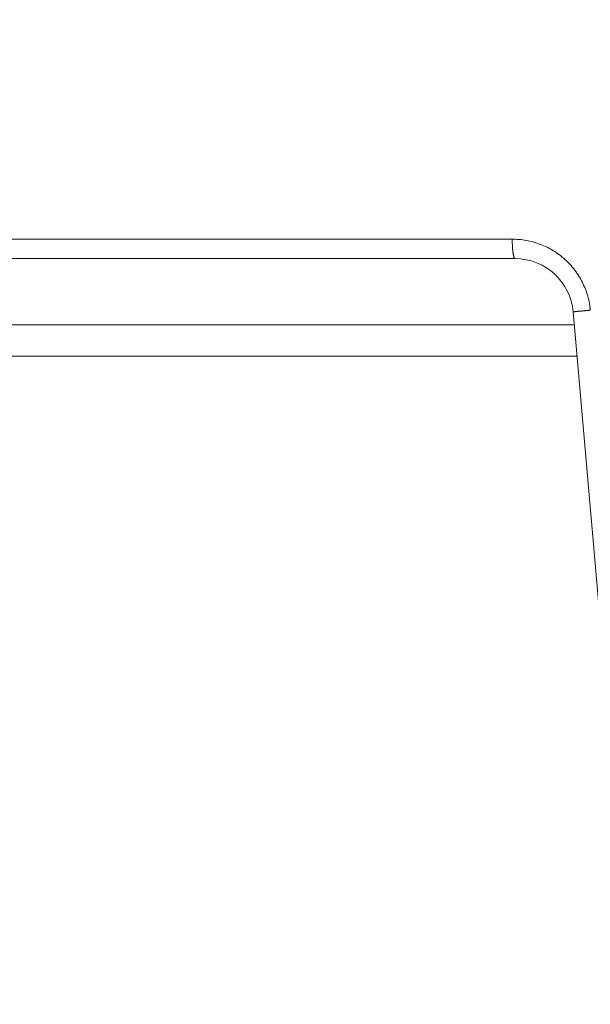
# Model space of a CAD drawing. Units: millimetres. Extents: x 2673 to 4786, y 0 to 1485.
# Drawn here: x 3265 to 3279, y 1047 to 1072 of the extents above; entities that cross this region are included whole.
import ezdxf

# ---------------------------------------------------------------- set-up
doc = ezdxf.new("R2010")
doc.units = ezdxf.units.MM
for name, color, linetype, lineweight in [('вспомогательный', 140, 'Continuous', 20), ('маскировка', 93, 'Continuous', 25), ('Основной', 7, 'Continuous', 30)]:
    doc.layers.add(name, color=color, linetype=linetype, lineweight=lineweight)

# ---------------------------------------------------------------- blocks, each defined once
blk = doc.blocks.new('157 маск')
blk.add_wipeout([(22276.72649344258, 2831.0808633159363), (22276.726493442588, 2829.5828633159363), (22288.22527486273, 2829.5828633159363), (22288.22573063066, 2809.585352160845), (22288.240678749262, 2809.4144823540205), (22288.72853330323, 2806.6451428717687), (22288.841868628493, 2806.224642867921), (22289.027031465994, 2805.825714984807), (22289.277163720173, 2805.47128817669), (22289.584753302195, 2805.163155140879), (22289.941679035026, 2804.91365385316), (22290.336977329545, 2804.7295332917274), (22290.75846642018, 2804.6168042652857), (22291.190893403334, 2804.579263315936), (22295.18443464561, 2804.5792633159363), (22295.269171201773, 2804.9092248362285), (22295.300640762995, 2805.251208215792), (22295.302061968952, 2805.284109484506), (22295.325903431083, 2805.9485297018146), (22295.625307097787, 2819.259196930076), (22295.668733114297, 2819.9685151548915), (22295.719287441643, 2820.3249455659243), (22295.760096356484, 2820.4924045874363), (22295.852471669295, 2820.628463315936), (22298.02174425423, 2820.6291634580307), (22298.022708371704, 2820.6280629447824), (22298.188361226752, 2820.3109305806493), (22298.282479308262, 2819.9780873814066), (22298.366293620784, 2819.2874749651455), (22298.78329558556, 2807.5998031661957), (22298.58556783753, 2807.3181037987806), (22298.523326859115, 2807.20461559268), (22298.439640901786, 2806.9324731975244), (22298.438510402048, 2806.944610026364), (22298.473511610988, 2805.998663578491), (22298.564156336844, 2805.4675024264434), (22298.793166875203, 2805.025808012734), (22298.985277673444, 2804.828331626612), (22299.070561601246, 2804.764292120121), (22299.163573019487, 2804.709691935603), (22299.240683419775, 2804.672865020222), (22299.30250537353, 2804.6476723582628), (22299.364314580114, 2804.626753118546), (22299.671908349013, 2804.5794551904037), (22306.83727695391, 2804.5807075651924), (22307.04411637058, 2804.633989557654), (22307.198719698878, 2804.7381246904324), (22307.45398887809, 2805.0712348917596), (22307.504507889586, 2805.1755972799465), (22307.551030334558, 2805.2907530099183), (22307.59067718634, 2805.41204408081), (22307.592245308253, 2805.4129727869586), (22307.624445418503, 2805.5429824851753), (22307.67488662303, 2805.8988591431803), (22307.678301498676, 2805.9485297018146), (22308.51985892324, 2819.259196930057), (22308.58222817761, 2819.6679550248496), (22308.58222817761, 2819.6679550248496), (22308.58222817761, 2819.6679550248496), (22308.62980991761, 2819.8355209518545), (22308.70368187847, 2820.026974696197), (22308.804324297405, 2820.2055441922644), (22308.896014187394, 2820.3268122050818), (22308.969865471932, 2820.4073272787064), (22309.044094707002, 2820.473220061323), (22309.126010958407, 2820.530675265607), (22309.20658555011, 2820.573624457499), (22309.291708028235, 2820.605053660407), (22309.463735236575, 2820.628463315936), (22319.257190074433, 2820.628463315936), (22319.28587306977, 2820.6275137934826), (22319.349155364318, 2820.625418880408), (22319.445221199818, 2820.607357422975), (22319.53834747675, 2820.5782016482135), (22319.714327099897, 2820.49003472314), (22319.799104148846, 2820.4297771932165), (22319.883824039007, 2820.356979981335), (22319.968724630344, 2820.268487368583), (22320.047207718864, 2820.1683793624825), (22320.12058216552, 2820.055724607533), (22320.18067887592, 2819.942784675528), (22320.23527687613, 2819.818711097473), (22320.27989993806, 2819.690975315463), (22320.356183780674, 2819.2675932165357), (22320.36911931553, 2819.0847707350363), (22320.395149075375, 2818.7172293102526), (22321.307259306057, 2805.921217954867), (22321.307259306057, 2805.921217954867), (22321.317034579322, 2805.8240277402656), (22321.34484961085, 2805.699066190835), (22321.37733431918, 2805.56545751309), (22321.42370555738, 2805.4383750083525), (22321.48067629757, 2805.309734511102), (22321.549177829387, 2805.197440704108), (22321.623163881308, 2805.091045868846), (22321.706095883328, 2804.992184777038), (22321.799131969263, 2804.899622786923), (22321.89755784543, 2804.8189759345432), (22322.00797699655, 2804.745671469557), (22322.122321625116, 2804.6856788633427), (22322.244499209086, 2804.637805055675), (22322.348093536413, 2804.605520817364), (22322.43115377814, 2804.5938979519174), (22322.494569003942, 2804.585480195581), (22322.55746517132, 2804.5802410956594), (22322.621205690906, 2804.5792633159363), (22333.053930948914, 2804.5792633159363), (22333.140453265754, 2804.5848520716245), (22333.314855543613, 2804.5941612137076), (22333.506450806155, 2804.6594741212375), (22333.660816112846, 2804.7331287906777), (22333.769234424184, 2804.7988628212343), (22333.87721633225, 2804.8792971949506), (22334.00864630988, 2804.997970871002), (22334.154882317907, 2805.174000060482), (22334.26455509428, 2805.3687031379295), (22334.333450164606, 2805.538323248476), (22334.374006309055, 2805.6708416981833), (22334.404214877573, 2805.8103487856374), (22334.418760215147, 2805.9485297018146), (22335.592240545455, 2819.2591969300574), (22335.592240545455, 2819.393853080116), (22335.623591236857, 2819.533732554267), (22335.667017996224, 2819.670019763007), (22335.719333227207, 2819.794444059985), (22335.781025231892, 2819.913275743765), (22335.856648926816, 2820.0317994009556), (22335.943103151538, 2820.141907760205), (22336.066540758125, 2820.272435541736), (22336.066540758125, 2820.272435541736), (22336.23755182863, 2820.4103353003934), (22336.430401396625, 2820.512718406829), (22336.595065694095, 2820.5722448028696), (22336.595065694095, 2820.5722448028696), (22336.72510424996, 2820.6051750239276), (22336.857776272038, 2820.625108540529), (22336.984653924534, 2820.628463315936), (22351.697647000892, 2820.6352701167025), (22352.254252619987, 2820.526254931203), (22352.720205155147, 2820.233096190772), (22353.05764006297, 2819.7894563271116), (22353.2075947279, 2819.26014009269), (22354.1996428988, 2807.8799898435013), (22354.210286526963, 2807.755254481013), (22354.36835446326, 2805.9485297018146), (22354.520061026276, 2805.41223461747), (22354.848968698156, 2804.9735510346654), (22355.319184851283, 2804.6817631804297), (22355.862646510395, 2804.5792633159363), (22366.88843884761, 2804.579302428747), (22367.43435682444, 2804.6815522748657), (22367.904979036426, 2804.9756600903493), (22368.233277620027, 2805.416030917695), (22368.380981469905, 2805.94902370441), (22368.518733775545, 2807.5954771236497), (22368.54868702421, 2807.8657632719105), (22369.54672343838, 2819.259223829583), (22369.696510701036, 2819.7923035522836), (22370.0282607849, 2820.2348888881097), (22370.501928438294, 2820.5285748924657), (22371.041019796092, 2820.628463315936), (22385.76589580088, 2820.628463315936), (22386.026733072496, 2820.613654898056), (22386.23637574099, 2820.5473417381145), (22386.394887911025, 2820.4731149325626), (22386.505805859342, 2820.407241347426), (22386.613937890972, 2820.3289740115447), (22386.7177230255, 2820.237784958194), (22386.812355156213, 2820.136141259924), (22386.895646756588, 2820.0284574881944), (22386.967869293727, 2819.9161625321817), (22387.030085365084, 2819.7972194280637), (22387.083751935043, 2819.6693981305043), (22387.125904712433, 2819.5369366659174), (22387.157661170386, 2819.39742268853), (22387.173572960175, 2819.2591969300574), (22388.33178951031, 2805.9485297018146), (22388.345703035193, 2805.814072582523), (22388.373887339374, 2805.6817730512716), (22388.414588380117, 2805.54546133124), (22388.46691680824, 2805.4139434392036), (22388.530967156843, 2805.288846312683), (22388.60131641064, 2805.177142375899), (22388.680150827106, 2805.0722759931164), (22388.769952653496, 2804.9731323882593), (22388.870565634585, 2804.881595502471), (22388.978260512886, 2804.79797214875), (22389.089725256574, 2804.7331872506406), (22389.209332965842, 2804.675884375809), (22389.209332965842, 2804.675884375809), (22389.328441153226, 2804.6337821635534), (22389.448228515197, 2804.603200856102), (22389.56751026347, 2804.587488391233), (22389.651370989, 2804.5806844328436), (22389.696618776543, 2804.5792633159363), (22400.129344034558, 2804.5792633159363), (22400.15208211985, 2804.5796362488472), (22400.19741850289, 2804.5803390247434), (22400.260000541686, 2804.5859055297965), (22400.326748247935, 2804.596135519562), (22400.40735093051, 2804.6110043621447), (22400.511017466622, 2804.639462738597), (22400.630463698446, 2804.687075535797), (22400.32221160744, 2804.5943461816514), (22400.511017466622, 2804.639462738597), (22400.630463698446, 2804.687075535797), (22400.742051035042, 2804.745328035661), (22400.853081781297, 2804.8188472376814), (22400.953754438386, 2804.901737409381), (22401.077704221927, 2805.0256120083295), (22401.210330077218, 2805.200355263158), (22401.313232872653, 2805.4008332462486), (22401.373320290117, 2805.566585802765), (22401.409190517275, 2805.6975260157037), (22401.43465412655, 2805.8282084188486), (22401.4472829923, 2805.9643596866867), (22402.394368493588, 2819.2674571872285), (22402.405241683595, 2819.363348915148), (22402.4266816123, 2819.5542966180656), (22402.49666346245, 2819.7756934567815), (22402.570126446557, 2819.9443173334744), (22402.634572447, 2820.064101646868), (22402.707717340145, 2820.1744929545775), (22402.783810374538, 2820.2734846071685), (22402.86672209337, 2820.356977145189), (22402.951428401248, 2820.4297627519727), (22403.036219910588, 2820.4900338161406), (22403.12202043659, 2820.53865659425), (22403.21224799763, 2820.578218286242), (22403.30536534516, 2820.607365250694), (22403.401405793655, 2820.6254197574117), (22403.497954027505, 2820.628559446264), (22413.315748623267, 2820.6272284144175), (22413.374026064812, 2820.624741134735), (22413.46297988915, 2820.6041459820435), (22413.54797166608, 2820.5717746162613), (22413.62819457242, 2820.5280849949154), (22413.70606662805, 2820.4735115890153), (22413.78019547927, 2820.4078031757285), (22413.854120555952, 2820.327326043571), (22413.92151167259, 2820.2382822492054), (22413.984705646606, 2820.1371978264488), (22414.038951588824, 2820.032948197126), (22414.08895895923, 2819.9179272041283), (22414.147130603666, 2819.7533794051806), (22414.230690802226, 2819.2591969300574), (22415.075666063498, 2805.898827648141), (22415.08196586706, 2805.8072162588287), (22415.10162125084, 2805.6681771761), (22415.126864200058, 2805.5396139452114), (22415.17047571276, 2805.372195949798), (22415.238741353438, 2805.1813799706224), (22415.33111235571, 2805.0053545025844), (22415.416245288132, 2804.883595083946), (22415.483032987562, 2804.8046314922162), (22415.553607466365, 2804.7365799658924), (22415.62554865194, 2804.6814234106478), (22415.70183656209, 2804.6363082684657), (22415.782132839835, 2804.6029396469285), (22415.86415740118, 2804.582655668096), (22415.917619402346, 2804.580323106669), (22415.94190981243, 2804.5792633159363), (22423.065208808996, 2804.5792633159363), (22423.105749282004, 2804.5798424214663), (22423.146673471547, 2804.581688488106), (22423.188109390772, 2804.5881866711693), (22423.23070094706, 2804.595186444494), (22423.271999095665, 2804.6054114650206), (22423.31416735407, 2804.6175615124343), (22423.356276775834, 2804.632144805966), (22423.398165118168, 2804.649189039002), (22423.449026116017, 2804.647998817885), (22423.51081624391, 2804.6732864678424), (22423.57313440767, 2804.7031541706847), (22423.638705074205, 2804.7397438826074), (22423.711677659834, 2804.7887977565265), (22423.778677370756, 2804.8388878290716), (22423.83103353881, 2804.8868320624806), (22423.87532643319, 2804.9308552840266), (22423.91743750529, 2804.977185380584), (22423.97455311186, 2805.04670445305), (22424.04055530944, 2805.1423917682705), (22424.04055530944, 2805.1423917682705), (22424.105543708476, 2805.261609060138), (22424.15470444258, 2805.3746946580172), (22424.187838767146, 2805.4696063521906), (22424.210348526834, 2805.5468247615277), (22424.226160454728, 2805.609573839042), (22424.239979175705, 2805.6735039858854), (22424.251195599052, 2805.735605683843), (22424.26094024156, 2805.801521884774), (22424.27396280025, 2805.937652552957), (22424.277038114476, 2805.998663578495), (22424.312106396665, 2806.9487255677686), (22424.29177631776, 2807.060984517846), (22424.26630409615, 2807.127363044744), (22424.2269806382, 2807.2088735318503), (22424.164981651975, 2807.318106803935), (22424.00573272959, 2807.5483792116506), (22423.9672541399, 2807.599803166194), (22424.38490253798, 2819.2852057686055), (22424.392362592786, 2819.430801520212), (22424.402499177508, 2819.55278934367), (22424.418919391144, 2819.6954625120275), (22424.436558304824, 2819.8139634062563), (22424.449305360704, 2819.88659952544), (22424.465103822193, 2819.965569980486), (22424.48221168096, 2820.0413767347427), (22424.500533398965, 2820.1139056720986), (22424.519973332855, 2820.18304235665), (22424.5371846795, 2820.2382450631862), (22424.551760367405, 2820.2815231428517), (22424.563546002457, 2820.3147367419892), (22424.591169701536, 2820.3859301410994), (22424.67264428287, 2820.550325864082), (22424.702786534453, 2820.596354062297), (22424.728190892496, 2820.628463315936), (22426.89807805617, 2820.628463315936), (22426.96117164001, 2820.5677490397675), (22426.98262228923, 2820.5162822258803), (22427.004610272557, 2820.444294202211), (22427.027044079743, 2820.346959023902), (22427.05219382029, 2820.20664684941), (22427.076813870226, 2820.0199824186047), (22427.09478843358, 2819.8292634828094), (22427.12524262771, 2819.2591969300593), (22427.424646294374, 2805.9485297018146), (22427.428651385202, 2805.678605779486), (22427.439174632364, 2805.4212742046107), (22427.453434159597, 2805.1871691984657), (22427.472165577943, 2804.9842523797497), (22427.490893169383, 2804.817279501679), (22427.515230946858, 2804.6980029092083), (22427.56611507986, 2804.5792633159363), (22431.58228089601, 2804.579439257769), (22431.733507006964, 2804.584227078081), (22431.879738123906, 2804.5974731630467), (22432.10425176818, 2804.6350228153683), (22432.363938192142, 2804.7054190656004), (22432.65075339617, 2804.822833103759), (22432.920915548788, 2804.9747620288767), (22433.202435174164, 2805.182611660048), (22433.479428826988, 2805.458671574946), (22433.718078328868, 2805.796480761625), (22433.891354370728, 2806.1515005084775), (22433.97305759246, 2806.4132011761976), (22434.021641217656, 2806.645142871769), (22434.14369938603, 2807.3374776372757), (22434.26575701724, 2808.029812481669), (22434.38781426202, 2808.7221473789828), (22434.469185409693, 2809.183704027945), (22434.5098709762, 2809.414482354022), (22434.524077287864, 2809.58507375088), (22434.523983424573, 2829.5828633159363), (22446.024056282873, 2829.5828633159363), (22446.024056282873, 2831.080863315937), (22445.875385067782, 2831.436927261646), (22445.52405628287, 2831.5808633159363), (22439.125274862727, 2831.5808633159363), (22439.124766213732, 2832.4797432733853), (22438.973602723396, 2834.2149754119746), (22438.51290162916, 2835.8970999097924), (22415.587164162418, 2898.898275263412), (22414.987097119047, 2900.230949267818), (22414.33435751097, 2901.241081488901), (22414.124831142202, 2901.5801121905097), (22413.270686342443, 2902.521383743413), (22412.932845375766, 2902.8472328469798), (22412.483947312492, 2903.215684875424), (22411.90693768071, 2903.6872697269428), (22410.865802778608, 2904.3008994789416), (22410.617903848124, 2904.447373396368), (22410.3637110054, 2904.549662597172), (22409.19669785852, 2905.0185056762857), (22407.726358747554, 2905.361016319788), (22406.196105464962, 2905.474931830088), (22316.553532493108, 2905.4613027323417), (22316.55474361319, 2905.4773569781187), (22315.604620332837, 2905.4040862720426), (22315.042816194073, 2905.3637580921786), (22313.532277256545, 2905.012283962016), (22312.101122825006, 2904.43197728986), (22310.812901110134, 2903.6630155865428), (22309.642233433555, 2902.704449777011), (22308.582825883008, 2901.5214804424177), (22307.79872623561, 2900.308140705951), (22307.158412068035, 2898.8994647491927), (22284.22834865487, 2835.8897239133703), (22284.014031881794, 2835.107211420167), (22283.774660187257, 2834.2103354894643), (22283.634694829016, 2832.4807537500005), (22283.62527486273, 2831.5808633159363), (22277.226493442584, 2831.5808633159363), (22277.139861539476, 2831.5729613534354), (22277.054995238963, 2831.550605363155), (22276.973783468107, 2831.5131696247263), (22276.90495649234, 2831.464134080001), (22276.842423428785, 2831.4013896733377), (22276.794508483996, 2831.33210719403), (22276.75694803999, 2831.251752172378), (22276.73359965586, 2831.1660190587136)]).dxf.layer = 'вспомогательный'
at = {"layer": 'вспомогательный', "linetype": 'Continuous'}
for p, q in [((22336.98465392453, 2820.628463315936), (22351.70952992967, 2820.628463315936)), ((22354.19829908857, 2807.892271528804), (22353.20382197681, 2819.259196930057))]:
    blk.add_line(p, q, dxfattribs=at)
blk.add_arc((22351.70952992967, 2819.128463315936), 1.499999999999307, 5.000000000002865, 90, dxfattribs=at)
for points in [[(22335.8126605894, 2821.128463376594), (22339.66686516591, 2821.128463346266), (22343.59861975403, 2821.128463315936), (22347.59401634461, 2821.12846334646), (22351.63864933783, 2821.128463376985)], [(22351.63864933783, 2821.128463376985), (22351.6389355813, 2821.08353559399), (22351.63983040939, 2821.037481847827), (22351.6413819804, 2820.990883915049), (22351.64361975734, 2820.944416012289), (22351.64500190039, 2820.921459521582), (22351.64655930433, 2820.89881606582), (22351.64829056597, 2820.876583250348), (22351.65019236831, 2820.854858480322), (22351.65226046215, 2820.833737798872), (22351.65448862201, 2820.813314288072), (22351.65686981739, 2820.79367715921), (22351.65939510254, 2820.77490995475), (22351.66205495983, 2820.757090036038), (22351.66483813574, 2820.740286745675), (22351.667733127, 2820.72456140259), (22351.6707269697, 2820.70996557825), (22351.67380683006, 2820.69654165353), (22351.67695874951, 2820.684321325334), (22351.6801692965, 2820.673326717491), (22351.68342427176, 2820.663569173787), (22351.68698764376, 2820.654391040237), (22351.6905701424, 2820.64665850807), (22351.69415589955, 2820.640349835146), (22351.6977290151, 2820.635431252265), (22351.70229357876, 2820.631071808262), (22351.70678529785, 2820.628837650821), (22351.70816268022, 2820.628556183459), (22351.70952992967, 2820.628463315936)], [(22351.63864933783, 2821.128463376985), (22351.80885588235, 2821.121313124358), (22352.00694678862, 2821.094760531393), (22352.17302742909, 2821.056825965763), (22352.36350506335, 2820.99453034366), (22352.533728602, 2820.920237608629), (22352.69631254775, 2820.830690149494), (22352.8380529407, 2820.735416650794), (22352.99397647966, 2820.608238742948), (22353.11620759658, 2820.488055739465), (22353.24602874646, 2820.334204232313), (22353.35223586216, 2820.180232182261), (22353.44316649277, 2820.017819816411), (22353.51868614877, 2819.84730620305), (22353.57807976103, 2819.669918796119), (22353.62317018342, 2819.473149068655), (22353.64564916528, 2819.302775015233)], [(22353.20382197681, 2819.259196930057), (22353.20382254604, 2819.259209873908), (22353.20382649832, 2819.259223126551), (22353.20383384367, 2819.25923668875), (22353.20384459204, 2819.259250561263), (22353.20387633756, 2819.259279240235), (22353.20392181375, 2819.259309169461), (22353.20400394284, 2819.259351030048), (22353.20411080436, 2819.259395137607), (22353.20424258006, 2819.259441505823), (22353.20439944788, 2819.259490146991), (22353.20458158768, 2819.259541075663), (22353.20478916985, 2819.259594304252), (22353.20502236479, 2819.25964984517), (22353.20528134289, 2819.259707710825), (22353.20556627456, 2819.259767913629), (22353.20590686513, 2819.259836259439), (22353.20627877293, 2819.259907419374), (22353.20668218345, 2819.259981405929), (22353.20711728219, 2819.2600582316), (22353.20758425462, 2819.260137908884), (22353.20808328624, 2819.260220450274), (22353.20861456254, 2819.260305868266), (22353.20917826901, 2819.260394175357), (22353.20977459114, 2819.260485384041), (22353.21040371442, 2819.260579506813), (22353.21106582434, 2819.26067655617), (22353.211729642, 2819.26077205396), (22353.21242411446, 2819.260870268584), (22353.21314932027, 2819.260971203011), (22353.21390533801, 2819.261074860212), (22353.21469224623, 2819.261181243157), (22353.2155101235, 2819.261290354816), (22353.2163590484, 2819.261402198159), (22353.21723909949, 2819.261516776156), (22353.21815035533, 2819.261634091777), (22353.21909289449, 2819.261754147991), (22353.22006679554, 2819.26187694777), (22353.22107213704, 2819.262002494084), (22353.22210899756, 2819.262130789902), (22353.22317745567, 2819.262261838194), (22353.22427758994, 2819.26239564193), (22353.22540947893, 2819.262532204081), (22353.2265732012, 2819.262671527616), (22353.22776883533, 2819.262813615506), (22353.22899645987, 2819.262958470721), (22353.23025615341, 2819.26310609623), (22353.23154799449, 2819.263256495004), (22353.2328720617, 2819.263409670012), (22353.23422843359, 2819.263565624226), (22353.2356158244, 2819.263724204903), (22353.23703557688, 2819.263885563095), (22353.23848762576, 2819.264049688987), (22353.23997190579, 2819.264216572763), (22353.24148835168, 2819.264386204607), (22353.24303689819, 2819.264558574703), (22353.24461748003, 2819.264733673234), (22353.24623003195, 2819.264911490387), (22353.24787448867, 2819.265092016344), (22353.24955078493, 2819.265275241289), (22353.25125885547, 2819.265461155406), (22353.25299863501, 2819.26564974888), (22353.25477005829, 2819.265841011894), (22353.25657306004, 2819.266034934633), (22353.25840757501, 2819.266231507281), (22353.2602735379, 2819.266430720022), (22353.26217088348, 2819.26663256304), (22353.26409954645, 2819.266837026518), (22353.26605946157, 2819.267044100642), (22353.26805056356, 2819.267253775594), (22353.27007278716, 2819.267466041561), (22353.2721260671, 2819.267680888724), (22353.2742103381, 2819.267898307268), (22353.27642087615, 2819.268128187659), (22353.27866494396, 2819.268360839629), (22353.28094229351, 2819.268596237279), (22353.2832526768, 2819.268834354714), (22353.2855958458, 2819.269075166036), (22353.28797155252, 2819.26931864535), (22353.29037954893, 2819.269564766759), (22353.29281958703, 2819.269813504367), (22353.29529141881, 2819.270064832277), (22353.29779479626, 2819.270318724592), (22353.30032947137, 2819.270575155416), (22353.30289519611, 2819.270834098853), (22353.3054917225, 2819.271095529006), (22353.3081188025, 2819.271359419979), (22353.31077618812, 2819.271625745874), (22353.31346363134, 2819.271894480797), (22353.31618088415, 2819.272165598849), (22353.31892769855, 2819.272439074136), (22353.32170382651, 2819.272714880759), (22353.32450902003, 2819.272992992824), (22353.32734303109, 2819.273273384433), (22353.3302056117, 2819.273556029689), (22353.33338576437, 2819.273869375549), (22353.33659955666, 2819.274185357275), (22353.33984647642, 2819.274503926121), (22353.34312601151, 2819.274825033342), (22353.34643764978, 2819.275148630193), (22353.3497808791, 2819.275474667928), (22353.3531551873, 2819.275803097802), (22353.35656006226, 2819.276133871069), (22353.35999499183, 2819.276466938984), (22353.36345946386, 2819.276802252801), (22353.36695296621, 2819.277139763774), (22353.37047498674, 2819.27747942316), (22353.37402501329, 2819.277821182211), (22353.37760253373, 2819.278164992183), (22353.38120703591, 2819.278510804329), (22353.38483800769, 2819.278858569906), (22353.38849493692, 2819.279208240167), (22353.39217731146, 2819.279559766365), (22353.39588461917, 2819.279913099758), (22353.3996163479, 2819.280268191598), (22353.40403632393, 2819.280688051139), (22353.40848818957, 2819.281110168614), (22353.41297097051, 2819.281534456009), (22353.41748369245, 2819.281960825316), (22353.42202538107, 2819.282389188522), (22353.42659506206, 2819.282819457616), (22353.4311917611, 2819.283251544589), (22353.43581450388, 2819.283685361428), (22353.44046231609, 2819.284120820123), (22353.44513422342, 2819.284557832661), (22353.44982925156, 2819.284996311034), (22353.45454642618, 2819.28543616723), (22353.45928477299, 2819.285877313237), (22353.46404331766, 2819.286319661045), (22353.46882108589, 2819.286763122642), (22353.47361710337, 2819.287207610018), (22353.47843039577, 2819.287653035161), (22353.48557875328, 2819.288313336086), (22353.49275772142, 2819.28897503439), (22353.49996451195, 2819.289637893779), (22353.50719633665, 2819.290301677958), (22353.51445040731, 2819.290966150632), (22353.52172393571, 2819.291631075506), (22353.52901413361, 2819.292296216286), (22353.53631821281, 2819.292961336675), (22353.54363338507, 2819.29362620038), (22353.55095686219, 2819.294290571106), (22353.55828585593, 2819.294954212557), (22353.56561757808, 2819.295616888439), (22353.57294924041, 2819.296278362458), (22353.58027805471, 2819.296938398316), (22353.58760123275, 2819.297596759721), (22353.59491598632, 2819.298253210377), (22353.60221952718, 2819.29890751399), (22353.60950906712, 2819.299559434264), (22353.61678181792, 2819.300208734904), (22353.62403499136, 2819.300855179617), (22353.63126579921, 2819.301498532105), (22353.63847145326, 2819.302138556076), (22353.64564916528, 2819.302775015233)]]:
    blk.add_spline(points, degree=3, dxfattribs=at)
blk = doc.blocks.new('*U96')
at = {"layer": 'вспомогательный'}
for points in [[(-65.42140529047538, 0.542777040270721), (0, 0.542777040270721)], [(-65.42133256405032, 0.05892557969264089), (0, 0.00576312479461194)], [(0, -2.485817702745635), (-73.96481136326292, -2.485817702745635)], [(-73.26246957186595, -5.741792324362905), (0, -5.736286381049922)], [(-73.2618319592384, -6.547979213801682), (0, -6.544030057341388)], [(-73.26183196767306, -6.547968549356483), (0, -6.546000520932921)]]:
    blk.add_lwpolyline(points, dxfattribs=at)
at = {"linetype": 'Continuous', "lineweight": 0}
blk.add_wipeout([(-112.4952854148669, 2.104324655466371), (-112.4952854148669, 3.1043246554663995), (-109.87894890885444, 3.1043246554663995), (-109.68650361667021, 3.14284355128504), (-109.57456819435137, 3.2076479853200794), (-109.47063612241962, 3.315740753568349), (-109.3959859957117, 3.4749151329184826), (-109.35658470662841, 3.6219627456607384), (-109.0746011651896, 4.234782622768165), (-108.64225591206483, 4.691031336048809), (-108.1968160980224, 4.949287466258255), (-107.42473305404752, 5.1043246554663995), (-106.71679758871909, 5.1043246554663995), (6.504714585133087, 5.104324655466229), (6.504714585133087, 2.104324655466371)], dxfattribs=at).dxf.layer = 'маскировка'
at = {"layer": 'вспомогательный', "linetype": 'Continuous', "lineweight": 0}
blk.add_line((-72.5082854148668, 2.104324655466144), (74.67311458513541, 2.104324655466144), dxfattribs=at)

msp = doc.modelspace()

# ---------------------------------------------------------------- block references
at = {"layer": 'Основной'}
msp.add_blockref('*U96', (3287.177853796456, 1069.828133416921), dxfattribs=at)

# ---------------------------------------------------------------- next in the draw order: block references
at = {"layer": 'Основной', "color": 7}
msp.add_blockref('157 маск', (-19074.1783129984, -1754.837810787594), dxfattribs=at)

doc.saveas('drawing.dxf')
